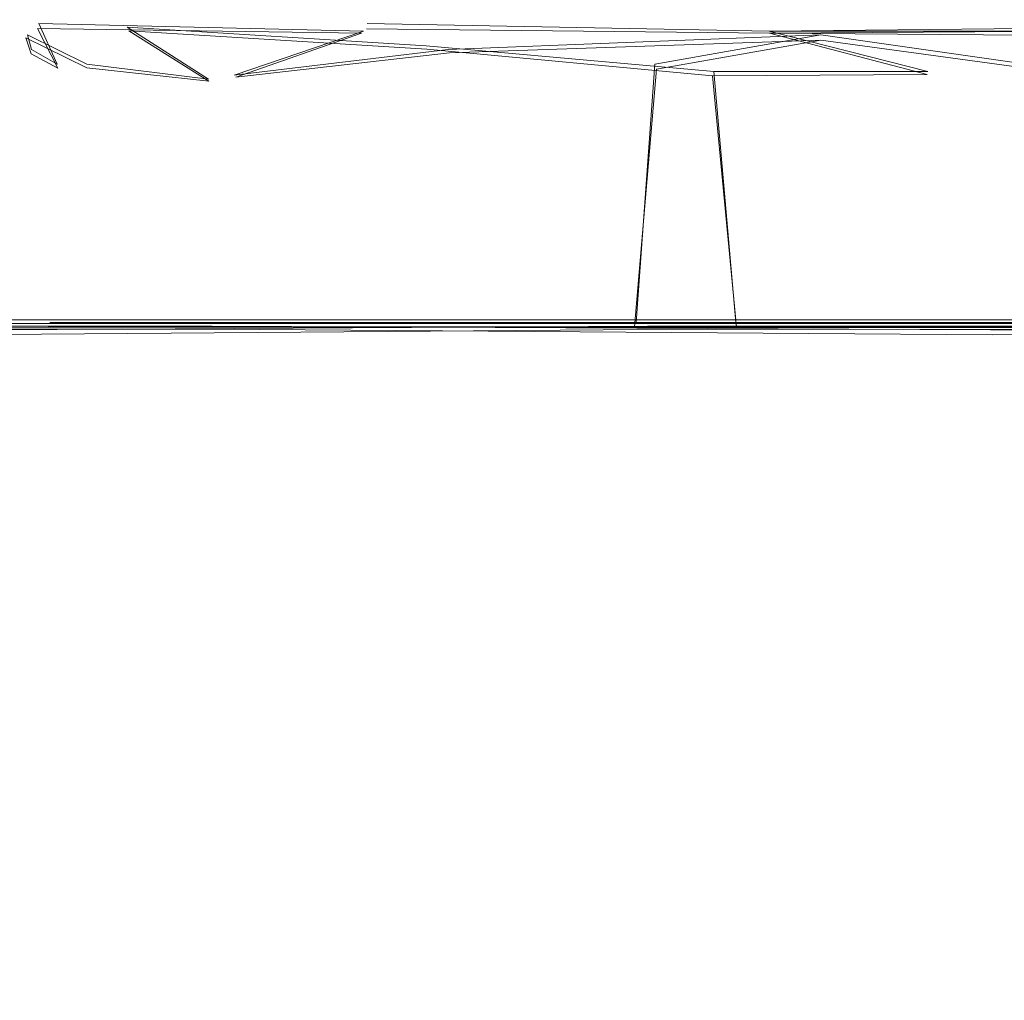
# Model space of a CAD drawing. Extents: x -105 to 105, y -198 to 0.
# Drawn here: x 67 to 70, y -39 to -36 of the extents above; entities that cross this region are included whole.
import ezdxf

# ---------------------------------------------------------------- set-up
doc = ezdxf.new("R2010")
doc.units = 0
doc.header["$LTSCALE"] = 500
doc.header["$MEASUREMENT"] = 0
doc.layers.add('DWXOUTLINES', color=7, linetype='Continuous')
doc.layers.add('EXC-CHROM', color=7, linetype='Continuous')

msp = doc.modelspace()

# ---------------------------------------------------------------- linework, layer by layer
at = {"layer": 'DWXOUTLINES', "color": 0, "lineweight": 0}
for p, q in [((66.95, -36.19, -2.73), (67.83, -36.21, -5.12)), ((67, -36.3, -2.19), (66.95, -36.19, -2.73)), ((67.84, -36.19, 2.67), (68.93, -36.21, 4.15)), ((68.93, -36.21, 4.15), (70.88, -36.19, 5.77)), ((66.92, -36.22, -0.46), (67.08, -36.3, 0.17)), ((66.92, -36.22, -0.46), (66.93, -36.26, -1.55)), ((67.19, -36.2, 1.12), (67.41, -36.34, 1.37)), ((68, -36.25, 2.76), (67.19, -36.2, 1.12)), ((67.48, -36.33, -4.12), (67.83, -36.21, -5.12)), ((69.07, -36.22, -6.8), (68.06, -36.26, -5.4)), ((69.07, -36.22, -6.8), (68.62, -36.3, -6.18)), ((68.93, -36.21, 4.15), (69.36, -36.32, 4.44)), ((69.73, -36.21, 4.9), (68.93, -36.21, 4.15)), ((69.07, -36.22, -6.8), (69.7, -36.31, -7.32)), ((67, -36.3, -2.19), (66.93, -36.26, -1.55)), ((68.06, -36.26, -5.4), (67.48, -36.33, -4.12)), ((68, -36.25, 2.76), (68.78, -36.32, 3.8)), ((67.41, -36.34, 1.37), (67.08, -36.3, 0.17)), ((68.62, -36.3, -6.18), (68.57, -37, -6.08)), ((68.78, -36.32, 3.8), (69.36, -36.32, 4.44)), ((68.78, -36.32, 3.8), (68.84, -37, 3.87)), ((-92.31, -37.01, -16.27), (91.97, -36.99, -16.27)), ((30.63, -36.99, 13.72), (92.24, -37.01, 13.72)), ((67.42, -37.01, 5.09), (66.04, -37.01, 2.95)), ((66.79, -37.02, -6.7), (68.6, -37.01, -8.81)), ((66.98, -37, -1.7), (66.99, -37, -0.72)), ((67, -37, -2.1), (66.98, -37, -1.7)), ((67.07, -37, 0.08), (66.99, -37, -0.72)), ((67, -37, -2.1), (67.11, -37, -2.79)), ((67.27, -37, 0.9), (67.07, -37, 0.08)), ((67.29, -37, -3.53), (67.11, -37, -2.79)), ((67.27, -37, 0.9), (67.66, -37, 2)), ((67.29, -37, -3.53), (67.45, -37, -4.01)), ((69.53, -37.02, 6.9), (67.42, -37.01, 5.09)), ((67.81, -37, -4.82), (67.45, -37, -4.01)), ((67.66, -37, 2), (68.05, -37, 2.74)), ((68.09, -37, -5.35), (67.81, -37, -4.82)), ((68.05, -37, 2.74), (68.37, -37, 3.24)), ((68.57, -37, -6.08), (68.09, -37, -5.35)), ((68.37, -37, 3.24), (68.84, -37, 3.87)), ((69.13, -37, -6.73), (68.57, -37, -6.08)), ((70.75, -37.01, -10.21), (68.6, -37.01, -8.81)), ((68.84, -37, 3.87), (69.56, -37, 4.62)), ((69.02, -37, -1.27), (70.11, -37, -3.16)), ((69.02, -37, -1.27), (70.11, -37, 0.61)), ((69.13, -37, -6.73), (69.53, -37, -7.14)), ((69.53, -37, -7.14), (70.47, -37, -7.9)), ((71.62, -37.01, 8.02), (69.53, -37.02, 6.9)), ((69.56, -37, 4.62), (70.02, -37, 5))]:
    msp.add_line(p, q, dxfattribs=at)
at = {"layer": 'EXC-CHROM', "lineweight": 0}
for points, invisible_edges in [([(69.0183, -35, -1.2797), (69.2731, -37.0124, -1.7161), (71.2761, -35, -5.1855), (69.0183, -35, -1.2797)], 11), ([(69.0183, -35, -1.2797), (71.9949, -35, 3.8695), (69.2769, -37.0124, -0.8368), (69.0183, -35, -1.2797)], 14), ([(69.2731, -37.0124, -1.7161), (69.0183, -35, -1.2797), (69.0194, -37.0121, -1.2797), (69.2731, -37.0124, -1.7161)], 11), ([(69.0194, -37.0121, -1.2797), (69.0183, -35, -1.2797), (69.2769, -37.0124, -0.8368), (69.0194, -37.0121, -1.2797)], 11), ([(71.2761, -35, -5.1855), (69.2731, -37.0124, -1.7161), (69.5706, -37.0126, -2.2315), (71.2761, -35, -5.1855)], 13), ([(69.2769, -37.0124, -0.8368), (71.9949, -35, 3.8695), (69.7203, -37.0127, -0.0688), (69.2769, -37.0124, -0.8368)], 11), ([(66.3413, -36.1927, -6.506), (66.5756, -36.1402, -7.0584), (66.9848, -36.1675, -7.5453), (66.3413, -36.1927, -6.506)], 15), ([(67.3526, -36.1951, 5.3352), (67.3233, -36.1402, 5.457), (66.5983, -36.1706, 4.4538), (67.3526, -36.1951, 5.3352)], 15), ([(67.3526, -36.1951, 5.3352), (67.9844, -36.1276, 6.1541), (67.3233, -36.1402, 5.457), (67.3526, -36.1951, 5.3352)], 15), ([(68.2622, -36.1857, 6.2918), (67.9844, -36.1276, 6.1541), (67.3526, -36.1951, 5.3352), (68.2622, -36.1857, 6.2918)], 15), ([(68.2954, -36.184, -8.8743), (67.5702, -36.1747, -8.2177), (68.231, -36.1402, -8.9242), (68.2954, -36.184, -8.8743)], 15), ([(68.2622, -36.1857, 6.2918), (68.7845, -36.1402, 6.819), (67.9844, -36.1276, 6.1541), (68.2622, -36.1857, 6.2918)], 15), ([(68.2954, -36.184, -8.8743), (68.231, -36.1402, -8.9242), (69.0955, -36.1728, -9.5479), (68.2954, -36.184, -8.8743)], 15), ([(69.2621, -36.1741, 7.1025), (68.7845, -36.1402, 6.819), (68.2622, -36.1857, 6.2918), (69.2621, -36.1741, 7.1025)], 15), ([(70.216, -36.1964, -10.1602), (69.0955, -36.1728, -9.5479), (70.3625, -36.1539, -10.3496), (70.216, -36.1964, -10.1602)], 15), ([(70.4914, -36.1884, 7.7818), (70.3636, -36.1531, 7.7875), (69.2621, -36.1741, 7.1025), (70.4914, -36.1884, 7.7818)], 15), ([(67.8254, -36.2161, -5.1348), (65.3757, -36.1982, -4.2477), (66.3413, -36.1927, -6.506), (67.8254, -36.2161, -5.1348)], 15), ([(66.3413, -36.1927, -6.506), (66.9848, -36.1675, -7.5453), (67.3793, -36.1974, -7.8946), (66.3413, -36.1927, -6.506)], 15), ([(66.3413, -36.1927, -6.506), (67.3793, -36.1974, -7.8946), (67.8254, -36.2161, -5.1348), (66.3413, -36.1927, -6.506)], 15), ([(67.3526, -36.1951, 5.3352), (66.5983, -36.1706, 4.4538), (66.4968, -36.1992, 4.1272), (67.3526, -36.1951, 5.3352)], 15), ([(67.3793, -36.1974, -7.8946), (66.9848, -36.1675, -7.5453), (67.5702, -36.1747, -8.2177), (67.3793, -36.1974, -7.8946)], 15), ([(68.9309, -36.2161, 4.1495), (68.2622, -36.1857, 6.2918), (67.3526, -36.1951, 5.3352), (68.9309, -36.2161, 4.1495)], 15), ([(67.3793, -36.1974, -7.8946), (67.5702, -36.1747, -8.2177), (68.2954, -36.184, -8.8743), (67.3793, -36.1974, -7.8946)], 15), ([(68.2954, -36.184, -8.8743), (68.843, -36.2038, -6.6597), (67.3793, -36.1974, -7.8946), (68.2954, -36.184, -8.8743)], 15), ([(69.2551, -36.1965, 7.0229), (69.2621, -36.1741, 7.1025), (68.2622, -36.1857, 6.2918), (69.2551, -36.1965, 7.0229)], 15), ([(68.9309, -36.2161, 4.1495), (69.2551, -36.1965, 7.0229), (68.2622, -36.1857, 6.2918), (68.9309, -36.2161, 4.1495)], 15), ([(70.216, -36.1964, -10.1602), (68.2954, -36.184, -8.8743), (69.0955, -36.1728, -9.5479), (70.216, -36.1964, -10.1602)], 15), ([(70.216, -36.1964, -10.1602), (70.0866, -36.2094, -7.789), (68.2954, -36.184, -8.8743), (70.216, -36.1964, -10.1602)], 15), ([(70.0866, -36.2094, -7.789), (68.843, -36.2038, -6.6597), (68.2954, -36.184, -8.8743), (70.0866, -36.2094, -7.789)], 15), ([(69.2551, -36.1965, 7.0229), (70.4914, -36.1884, 7.7818), (69.2621, -36.1741, 7.1025), (69.2551, -36.1965, 7.0229)], 15), ([(71.4082, -36.1956, 8.1576), (70.4914, -36.1884, 7.7818), (69.2551, -36.1965, 7.0229), (71.4082, -36.1956, 8.1576)], 15), ([(65.3757, -36.1982, -4.2477), (66.9464, -36.2035, -2.7397), (64.9445, -36.1986, -1.9694), (65.3757, -36.1982, -4.2477)], 15), ([(66.8618, -36.2212, -1.4926), (64.9445, -36.1986, -1.9694), (66.9464, -36.2035, -2.7397), (66.8618, -36.2212, -1.4926)], 15), ([(67.1947, -36.2094, 1.1235), (65.2851, -36.195, 1.5705), (66.8722, -36.2033, -0.1948), (67.1947, -36.2094, 1.1235)], 15), ([(67.1947, -36.2094, 1.1235), (65.7746, -36.1952, 2.8721), (65.2851, -36.195, 1.5705), (67.1947, -36.2094, 1.1235)], 15), ([(66.9464, -36.2035, -2.7397), (65.3757, -36.1982, -4.2477), (67.8254, -36.2161, -5.1348), (66.9464, -36.2035, -2.7397)], 11), ([(65.7746, -36.1952, 2.8721), (67.1947, -36.2094, 1.1235), (67.8388, -36.2038, 2.6741), (65.7746, -36.1952, 2.8721)], 15), ([(65.7746, -36.1952, 2.8721), (67.8388, -36.2038, 2.6741), (66.4968, -36.1992, 4.1272), (65.7746, -36.1952, 2.8721)], 15), ([(67.3526, -36.1951, 5.3352), (66.4968, -36.1992, 4.1272), (68.9309, -36.2161, 4.1495), (67.3526, -36.1951, 5.3352)], 15), ([(67.8388, -36.2038, 2.6741), (68.9309, -36.2161, 4.1495), (66.4968, -36.1992, 4.1272), (67.8388, -36.2038, 2.6741)], 14), ([(66.8618, -36.2212, -1.4926), (66.9151, -36.2281, -0.4665), (66.8722, -36.2033, -0.1948), (66.8618, -36.2212, -1.4926)], 15), ([(66.9464, -36.2035, -2.7397), (66.9295, -36.2716, -1.5638), (66.8618, -36.2212, -1.4926), (66.9464, -36.2035, -2.7397)], 15), ([(67.0804, -36.3101, 0.1735), (67.4108, -36.3456, 1.3712), (66.8722, -36.2033, -0.1948), (67.0804, -36.3101, 0.1735)], 15), ([(66.8722, -36.2033, -0.1948), (67.4108, -36.3456, 1.3712), (67.1947, -36.2094, 1.1235), (66.8722, -36.2033, -0.1948)], 15), ([(66.9151, -36.2281, -0.4665), (67.0804, -36.3101, 0.1735), (66.8722, -36.2033, -0.1948), (66.9151, -36.2281, -0.4665)], 14), ([(66.9464, -36.2035, -2.7397), (67.0016, -36.3109, -2.2039), (66.9295, -36.2716, -1.5638), (66.9464, -36.2035, -2.7397)], 14), ([(67.1489, -36.2385, -3.3022), (66.9464, -36.2035, -2.7397), (67.8254, -36.2161, -5.1348), (67.1489, -36.2385, -3.3022)], 15), ([(67.1489, -36.2385, -3.3022), (67.0016, -36.3109, -2.2039), (66.9464, -36.2035, -2.7397), (67.1489, -36.2385, -3.3022)], 15), ([(67.4456, -36.2582, -4.1719), (67.1489, -36.2385, -3.3022), (67.8254, -36.2161, -5.1348), (67.4456, -36.2582, -4.1719)], 15), ([(67.1947, -36.2094, 1.1235), (68.0022, -36.2589, 2.7639), (67.8388, -36.2038, 2.6741), (67.1947, -36.2094, 1.1235)], 15), ([(67.1947, -36.2094, 1.1235), (67.6093, -36.3225, 1.895), (68.0022, -36.2589, 2.7639), (67.1947, -36.2094, 1.1235)], 11), ([(67.4108, -36.3456, 1.3712), (67.6093, -36.3225, 1.895), (67.1947, -36.2094, 1.1235), (67.4108, -36.3456, 1.3712)], 11), ([(68.843, -36.2038, -6.6597), (67.8254, -36.2161, -5.1348), (67.3793, -36.1974, -7.8946), (68.843, -36.2038, -6.6597)], 15), ([(67.8254, -36.2161, -5.1348), (67.4846, -36.3352, -4.1333), (67.4456, -36.2582, -4.1719), (67.8254, -36.2161, -5.1348)], 14), ([(68.0631, -36.2689, -5.4072), (67.4846, -36.3352, -4.1333), (67.8254, -36.2161, -5.1348), (68.0631, -36.2689, -5.4072)], 15), ([(68.0631, -36.2689, -5.4072), (67.8254, -36.2161, -5.1348), (68.843, -36.2038, -6.6597), (68.0631, -36.2689, -5.4072)], 15), ([(68.3921, -36.2347, 3.4259), (68.9309, -36.2161, 4.1495), (67.8388, -36.2038, 2.6741), (68.3921, -36.2347, 3.4259)], 15), ([(68.0022, -36.2589, 2.7639), (68.3921, -36.2347, 3.4259), (67.8388, -36.2038, 2.6741), (68.0022, -36.2589, 2.7639)], 15), ([(69.0698, -36.2347, -6.8112), (68.0631, -36.2689, -5.4072), (68.843, -36.2038, -6.6597), (69.0698, -36.2347, -6.8112)], 15), ([(68.3921, -36.2347, 3.4259), (68.7765, -36.3313, 3.8016), (68.9309, -36.2161, 4.1495), (68.3921, -36.2347, 3.4259)], 15), ([(68.7765, -36.3313, 3.8016), (69.3583, -36.3275, 4.4442), (68.9309, -36.2161, 4.1495), (68.7765, -36.3313, 3.8016)], 14), ([(70.0866, -36.2094, -7.789), (69.0698, -36.2347, -6.8112), (68.843, -36.2038, -6.6597), (70.0866, -36.2094, -7.789)], 15), ([(70.881, -36.2037, 5.773), (69.2551, -36.1965, 7.0229), (68.9309, -36.2161, 4.1495), (70.881, -36.2037, 5.773)], 11), ([(69.7264, -36.2221, 4.8984), (70.881, -36.2037, 5.773), (68.9309, -36.2161, 4.1495), (69.7264, -36.2221, 4.8984)], 10), ([(68.9309, -36.2161, 4.1495), (69.3583, -36.3275, 4.4442), (69.7264, -36.2221, 4.8984), (68.9309, -36.2161, 4.1495)], 14), ([(70.0866, -36.2094, -7.789), (69.7036, -36.3211, -7.3258), (69.0698, -36.2347, -6.8112), (70.0866, -36.2094, -7.789)], 14), ([(72.3958, -36.2034, 6.4672), (71.4082, -36.1956, 8.1576), (69.2551, -36.1965, 7.0229), (72.3958, -36.2034, 6.4672)], 15), ([(70.881, -36.2037, 5.773), (72.3958, -36.2034, 6.4672), (69.2551, -36.1965, 7.0229), (70.881, -36.2037, 5.773)], 15), ([(66.8618, -36.2212, -1.4926), (66.9295, -36.2716, -1.5638), (66.9151, -36.2281, -0.4665), (66.8618, -36.2212, -1.4926)], 15), ([(66.9151, -36.2281, -0.4665), (66.9295, -36.2716, -1.5638), (66.9922, -36.3365, -0.5663), (66.9151, -36.2281, -0.4665)], 14), ([(66.9922, -36.3365, -0.5663), (67.0804, -36.3101, 0.1735), (66.9151, -36.2281, -0.4665), (66.9922, -36.3365, -0.5663)], 15), ([(67.0893, -36.3306, -2.7327), (67.0016, -36.3109, -2.2039), (67.1489, -36.2385, -3.3022), (67.0893, -36.3306, -2.7327)], 15), ([(67.2416, -36.3494, -3.3772), (67.0893, -36.3306, -2.7327), (67.1489, -36.2385, -3.3022), (67.2416, -36.3494, -3.3772)], 15), ([(67.4456, -36.2582, -4.1719), (67.2416, -36.3494, -3.3772), (67.1489, -36.2385, -3.3022), (67.4456, -36.2582, -4.1719)], 15), ([(68.0022, -36.2589, 2.7639), (68.7765, -36.3313, 3.8016), (68.3921, -36.2347, 3.4259), (68.0022, -36.2589, 2.7639)], 15), ([(69.0698, -36.2347, -6.8112), (68.6246, -36.3131, -6.187), (68.0631, -36.2689, -5.4072), (69.0698, -36.2347, -6.8112)], 10), ([(69.066, -36.3678, -6.6809), (68.6246, -36.3131, -6.187), (69.0698, -36.2347, -6.8112), (69.066, -36.3678, -6.6809)], 15), ([(69.7036, -36.3211, -7.3258), (69.066, -36.3678, -6.6809), (69.0698, -36.2347, -6.8112), (69.7036, -36.3211, -7.3258)], 11), ([(69.3583, -36.3275, 4.4442), (70.1651, -36.306, 5.1505), (69.7264, -36.2221, 4.8984), (69.3583, -36.3275, 4.4442)], 15), ([(66.9755, -36.3784, -1.582), (66.9922, -36.3365, -0.5663), (66.9295, -36.2716, -1.5638), (66.9755, -36.3784, -1.582)], 15), ([(67.0016, -36.3109, -2.2039), (66.9755, -36.3784, -1.582), (66.9295, -36.2716, -1.5638), (67.0016, -36.3109, -2.2039)], 11), ([(67.4846, -36.3352, -4.1333), (67.2416, -36.3494, -3.3772), (67.4456, -36.2582, -4.1719), (67.4846, -36.3352, -4.1333)], 15), ([(68.0631, -36.2689, -5.4072), (67.7723, -36.3594, -4.7752), (67.4846, -36.3352, -4.1333), (68.0631, -36.2689, -5.4072)], 11), ([(67.6093, -36.3225, 1.895), (67.9559, -36.3303, 2.5965), (68.0022, -36.2589, 2.7639), (67.6093, -36.3225, 1.895)], 15), ([(68.2179, -36.3352, -5.5919), (67.7723, -36.3594, -4.7752), (68.0631, -36.2689, -5.4072), (68.2179, -36.3352, -5.5919)], 15), ([(67.9559, -36.3303, 2.5965), (68.4569, -36.3882, 3.366), (68.0022, -36.2589, 2.7639), (67.9559, -36.3303, 2.5965)], 15), ([(68.0022, -36.2589, 2.7639), (68.4569, -36.3882, 3.366), (68.7765, -36.3313, 3.8016), (68.0022, -36.2589, 2.7639)], 11), ([(68.6246, -36.3131, -6.187), (68.2179, -36.3352, -5.5919), (68.0631, -36.2689, -5.4072), (68.6246, -36.3131, -6.187)], 15), ([(67.0005, -37.0105, -2.1068), (66.9755, -36.3784, -1.582), (67.0016, -36.3109, -2.2039), (67.0005, -37.0105, -2.1068)], 15), ([(67.017, -37.0105, -0.3929), (67.0804, -36.3101, 0.1735), (66.9922, -36.3365, -0.5663), (67.017, -37.0105, -0.3929)], 15), ([(67.0893, -36.3306, -2.7327), (67.0005, -37.0105, -2.1068), (67.0016, -36.3109, -2.2039), (67.0893, -36.3306, -2.7327)], 15), ([(67.0731, -37.0106, 0.077), (67.0804, -36.3101, 0.1735), (67.017, -37.0105, -0.3929), (67.0731, -37.0106, 0.077)], 11), ([(67.0731, -37.0106, 0.077), (67.1696, -37.0107, 0.4949), (67.0804, -36.3101, 0.1735), (67.0731, -37.0106, 0.077)], 14), ([(67.2376, -36.3373, 0.8181), (67.4108, -36.3456, 1.3712), (67.0804, -36.3101, 0.1735), (67.2376, -36.3373, 0.8181)], 13), ([(67.1696, -37.0107, 0.4949), (67.2677, -37.0107, 0.8985), (67.0804, -36.3101, 0.1735), (67.1696, -37.0107, 0.4949)], 14), ([(67.0804, -36.3101, 0.1735), (67.2677, -37.0107, 0.8985), (67.2376, -36.3373, 0.8181), (67.0804, -36.3101, 0.1735)], 15), ([(67.4108, -36.3456, 1.3712), (67.6623, -37.0111, 1.996), (67.6093, -36.3225, 1.895), (67.4108, -36.3456, 1.3712)], 15), ([(67.6623, -37.0111, 1.996), (67.9559, -36.3303, 2.5965), (67.6093, -36.3225, 1.895), (67.6623, -37.0111, 1.996)], 15), ([(68.565, -37.0118, -6.0924), (68.2179, -36.3352, -5.5919), (68.6246, -36.3131, -6.187), (68.565, -37.0118, -6.0924)], 11), ([(69.066, -36.3678, -6.6809), (68.565, -37.0118, -6.0924), (68.6246, -36.3131, -6.187), (69.066, -36.3678, -6.6809)], 15), ([(69.5345, -37.0126, -7.153), (69.066, -36.3678, -6.6809), (69.7036, -36.3211, -7.3258), (69.5345, -37.0126, -7.153)], 15), ([(69.3583, -36.3275, 4.4442), (70.0704, -36.3545, 5.0495), (70.1651, -36.306, 5.1505), (69.3583, -36.3275, 4.4442)], 15), ([(69.5345, -37.0126, -7.153), (69.7036, -36.3211, -7.3258), (69.9095, -37.0129, -7.4778), (69.5345, -37.0126, -7.153)], 11), ([(66.9861, -37.0105, -0.7342), (66.9922, -36.3365, -0.5663), (66.9754, -37.0105, -1.3906), (66.9861, -37.0105, -0.7342)], 11), ([(66.9754, -37.0105, -1.3906), (66.9922, -36.3365, -0.5663), (66.9755, -36.3784, -1.582), (66.9754, -37.0105, -1.3906)], 15), ([(66.9861, -37.0105, -0.7342), (67.017, -37.0105, -0.3929), (66.9922, -36.3365, -0.5663), (66.9861, -37.0105, -0.7342)], 14), ([(67.0564, -37.0106, -2.445), (67.0005, -37.0105, -2.1068), (67.0893, -36.3306, -2.7327), (67.0564, -37.0106, -2.445)], 14), ([(67.1079, -37.0106, -2.799), (67.0564, -37.0106, -2.445), (67.0893, -36.3306, -2.7327), (67.1079, -37.0106, -2.799)], 14), ([(67.1079, -37.0106, -2.799), (67.0893, -36.3306, -2.7327), (67.2054, -37.0107, -3.212), (67.1079, -37.0106, -2.799)], 11), ([(67.2054, -37.0107, -3.212), (67.0893, -36.3306, -2.7327), (67.2416, -36.3494, -3.3772), (67.2054, -37.0107, -3.212)], 15), ([(67.293, -37.0108, -3.5354), (67.2054, -37.0107, -3.212), (67.2416, -36.3494, -3.3772), (67.293, -37.0108, -3.5354)], 14), ([(67.2677, -37.0107, 0.8985), (67.4108, -36.3456, 1.3712), (67.2376, -36.3373, 0.8181), (67.2677, -37.0107, 0.8985)], 15), ([(67.4487, -37.0109, -4.0197), (67.2416, -36.3494, -3.3772), (67.4846, -36.3352, -4.1333), (67.4487, -37.0109, -4.0197)], 15), ([(67.293, -37.0108, -3.5354), (67.2416, -36.3494, -3.3772), (67.4487, -37.0109, -4.0197), (67.293, -37.0108, -3.5354)], 11), ([(67.3786, -37.0108, 1.2526), (67.4108, -36.3456, 1.3712), (67.2677, -37.0107, 0.8985), (67.3786, -37.0108, 1.2526)], 11), ([(67.3786, -37.0108, 1.2526), (67.5339, -37.0109, 1.6579), (67.4108, -36.3456, 1.3712), (67.3786, -37.0108, 1.2526)], 14), ([(67.5339, -37.0109, 1.6579), (67.6623, -37.0111, 1.996), (67.4108, -36.3456, 1.3712), (67.5339, -37.0109, 1.6579)], 14), ([(67.7723, -36.3594, -4.7752), (67.4487, -37.0109, -4.0197), (67.4846, -36.3352, -4.1333), (67.7723, -36.3594, -4.7752)], 15), ([(67.8824, -37.0112, 2.4413), (67.9559, -36.3303, 2.5965), (67.6623, -37.0111, 1.996), (67.8824, -37.0112, 2.4413)], 11), ([(68.09, -37.0114, -5.356), (67.7723, -36.3594, -4.7752), (68.2179, -36.3352, -5.5919), (68.09, -37.0114, -5.356)], 15), ([(67.8824, -37.0112, 2.4413), (68.0494, -37.0114, 2.7433), (67.9559, -36.3303, 2.5965), (67.8824, -37.0112, 2.4413)], 14), ([(68.0494, -37.0114, 2.7433), (68.4569, -36.3882, 3.366), (67.9559, -36.3303, 2.5965), (68.0494, -37.0114, 2.7433)], 15), ([(68.3071, -37.0116, -5.7151), (68.09, -37.0114, -5.356), (68.2179, -36.3352, -5.5919), (68.3071, -37.0116, -5.7151)], 14), ([(68.3071, -37.0116, -5.7151), (68.2179, -36.3352, -5.5919), (68.565, -37.0118, -6.0924), (68.3071, -37.0116, -5.7151)], 11), ([(68.4569, -36.3882, 3.366), (68.8416, -37.012, 3.868), (68.7765, -36.3313, 3.8016), (68.4569, -36.3882, 3.366)], 15), ([(68.8416, -37.012, 3.868), (69.3583, -36.3275, 4.4442), (68.7765, -36.3313, 3.8016), (68.8416, -37.012, 3.868)], 11), ([(69.2108, -37.0123, 4.2758), (69.3583, -36.3275, 4.4442), (68.8416, -37.012, 3.868), (69.2108, -37.0123, 4.2758)], 11), ([(69.5645, -37.0126, 4.6171), (69.3583, -36.3275, 4.4442), (69.2108, -37.0123, 4.2758), (69.5645, -37.0126, 4.6171)], 11), ([(70.0704, -36.3545, 5.0495), (69.3583, -36.3275, 4.4442), (70.0173, -37.0129, 5.0021), (70.0704, -36.3545, 5.0495)], 15), ([(70.0173, -37.0129, 5.0021), (69.3583, -36.3275, 4.4442), (69.5645, -37.0126, 4.6171), (70.0173, -37.0129, 5.0021)], 11), ([(66.9836, -37.0105, -1.7068), (66.9754, -37.0105, -1.3906), (66.9755, -36.3784, -1.582), (66.9836, -37.0105, -1.7068)], 14), ([(66.9836, -37.0105, -1.7068), (66.9755, -36.3784, -1.582), (67.0005, -37.0105, -2.1068), (66.9836, -37.0105, -1.7068)], 11), ([(67.6353, -37.011, -4.437), (67.4487, -37.0109, -4.0197), (67.7723, -36.3594, -4.7752), (67.6353, -37.011, -4.437)], 14), ([(67.8051, -37.0112, -4.834), (67.6353, -37.011, -4.437), (67.7723, -36.3594, -4.7752), (67.8051, -37.0112, -4.834)], 14), ([(67.8051, -37.0112, -4.834), (67.7723, -36.3594, -4.7752), (68.09, -37.0114, -5.356), (67.8051, -37.0112, -4.834)], 11), ([(68.8542, -37.012, -6.4174), (68.565, -37.0118, -6.0924), (69.066, -36.3678, -6.6809), (68.8542, -37.012, -6.4174)], 14), ([(69.1286, -37.0122, -6.7425), (68.8542, -37.012, -6.4174), (69.066, -36.3678, -6.6809), (69.1286, -37.0122, -6.7425)], 14), ([(69.1286, -37.0122, -6.7425), (69.066, -36.3678, -6.6809), (69.5345, -37.0126, -7.153), (69.1286, -37.0122, -6.7425)], 11), ([(68.3728, -37.0116, 3.2398), (68.4569, -36.3882, 3.366), (68.0494, -37.0114, 2.7433), (68.3728, -37.0116, 3.2398)], 11), ([(68.3728, -37.0116, 3.2398), (68.6284, -37.0118, 3.5786), (68.4569, -36.3882, 3.366), (68.3728, -37.0116, 3.2398)], 14), ([(68.6284, -37.0118, 3.5786), (68.8416, -37.012, 3.868), (68.4569, -36.3882, 3.366), (68.6284, -37.0118, 3.5786)], 14), ([(91.9679, -37, -16.2797), (-99.4804, -42.1413, -16.2797), (-98.2325, -39.9795, -16.2797), (91.9679, -37, -16.2797)], 13), ([(98.6586, -40.6545, -16.2797), (-99.4804, -42.1413, -16.2797), (91.9679, -37, -16.2797), (98.6586, -40.6545, -16.2797)], 15), ([(-98.2325, -39.9795, -16.2797), (-96.7344, -38.5279, -16.2797), (91.9679, -37, -16.2797), (-98.2325, -39.9795, -16.2797)], 14), ([(-95.2775, -37.7118, -16.2797), (91.9679, -37, -16.2797), (-96.7344, -38.5279, -16.2797), (-95.2775, -37.7118, -16.2797)], 11), ([(91.9679, -37, -16.2797), (-95.2775, -37.7118, -16.2797), (-92.3168, -37.0224, -16.2797), (91.9679, -37, -16.2797)], 13), ([(-92.3168, -37.0224, -16.2797), (-74.4831, -37.0484, -11.1026), (91.9679, -37, -16.2797), (-92.3168, -37.0224, -16.2797)], 11), ([(91.9679, -37, -16.2797), (-74.4831, -37.0484, -11.1026), (-7.1091, -37, -12.5297), (91.9679, -37, -16.2797)], 15), ([(72.6504, -37.0607, -10.7829), (75.7642, -37.0181, -11.1204), (-7.1091, -37, -12.5297), (72.6504, -37.0607, -10.7829)], 14), ([(75.7642, -37.0181, -11.1204), (91.9679, -37, -16.2797), (-7.1091, -37, -12.5297), (75.7642, -37.0181, -11.1204)], 15), ([(-7.1091, -37, -12.5297), (68.5977, -37.0187, -8.8201), (70.7541, -37.0168, -10.2213), (-7.1091, -37, -12.5297)], 13), ([(72.6504, -37.0607, -10.7829), (-7.1091, -37, -12.5297), (70.7541, -37.0168, -10.2213), (72.6504, -37.0607, -10.7829)], 11), ([(68.5977, -37.0187, -8.8201), (-7.1091, -37, -12.5297), (66.7886, -37.0328, -6.713), (68.5977, -37.0187, -8.8201)], 11), ([(99.9506, -84.3579, 13.7203), (30.6345, -37, 13.7203), (24.9799, -47.7739, 13.7501), (99.9506, -84.3579, 13.7203)], 15), ([(66.0374, -37.0176, 2.9492), (30.6345, -37, 13.7203), (67.4241, -37.0177, 5.0927), (66.0374, -37.0176, 2.9492)], 11), ([(30.6345, -37, 13.7203), (69.5346, -37.0328, 6.8996), (67.4241, -37.0177, 5.0927), (30.6345, -37, 13.7203)], 13), ([(30.6345, -37, 13.7203), (74.1716, -37.0181, 8.561), (71.6247, -37.0168, 8.0225), (30.6345, -37, 13.7203)], 13), ([(30.6345, -37, 13.7203), (92.2446, -37.0218, 13.7203), (74.1716, -37.0181, 8.561), (30.6345, -37, 13.7203)], 14), ([(30.6345, -37, 13.7203), (71.6247, -37.0168, 8.0225), (69.5346, -37.0328, 6.8996), (30.6345, -37, 13.7203)], 13), ([(30.6345, -37, 13.7203), (99.9506, -84.3579, 13.7203), (92.2446, -37.0218, 13.7203), (30.6345, -37, 13.7203)], 15)]:
    msp.add_3dface(points, dxfattribs=dict(at, invisible_edges=invisible_edges))

doc.saveas('drawing.dxf')
